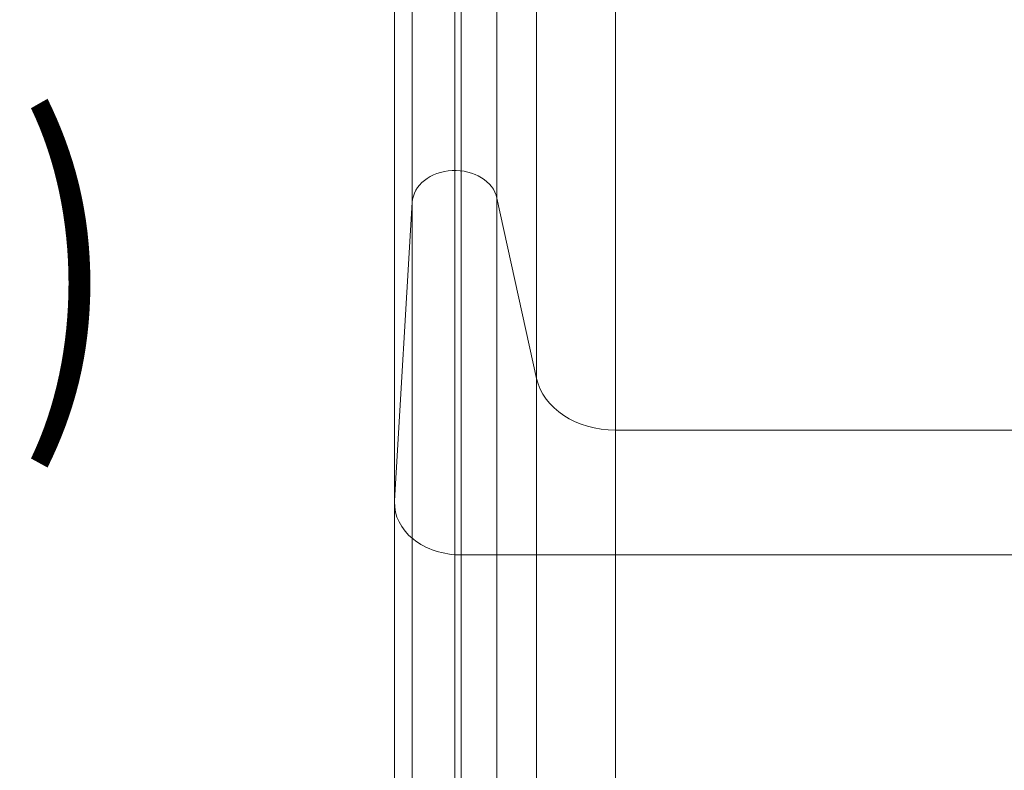
# Model space of a CAD drawing. Units: millimetres. Extents: x -591 to 6559, y -376 to 8374.
# Drawn here: x 3354 to 3723, y 3465 to 3746 of the extents above; entities that cross this region are included whole.
import ezdxf

# ---------------------------------------------------------------- set-up
doc = ezdxf.new("R2010")
doc.units = ezdxf.units.MM
doc.header["$MEASUREMENT"] = 0
for name, color, linetype, lineweight in [('elevate3 - Level 25', 7, 'Continuous', 0), ('Level 60', 7, 'Continuous', 0), ('Level 8', 18, 'Continuous', 0)]:
    doc.layers.add(name, color=color, linetype=linetype, lineweight=lineweight)
doc.styles.add('Style-Calibri', font='calibri.ttf')

# ---------------------------------------------------------------- blocks, each defined once
blk = doc.blocks.new('From Smart Solid_312')
at = {"layer": 'elevate3 - Level 25', "color": 136, "linetype": 'Continuous', "lineweight": 0}
for p, q in [((-224.8, -442.83), (-224.8, -1152.55)), ((-240.78, -446.21), (-240.78, -1164.43)), ((-209.03, -445.78), (-209.03, -1162.91)), ((-194.21, -465.03), (-194.21, -1230.52)), ((-164.63, -470.56), (-164.63, -1249.94)), ((-247.43, -478.2), (-247.43, -1276.77)), ((-247.41, -478.09), (-247.41, -1276.39)), ((-222.43, -483.88), (-222.43, -1296.74)), ((-224.8, -1425.07), (-224.8, -1152.55)), ((-247.41, -1276.39), (-240.78, -1164.43)), ((-240.78, -1425.07), (-240.78, -1164.43)), ((-209.03, -1425.07), (-209.03, -1162.91)), ((-209.03, -1162.91), (-194.21, -1230.52)), ((-194.21, -1425.07), (-194.21, -1230.52)), ((-164.63, -1425.07), (-164.63, -1249.94)), ((-164.63, -1249.94), (165.08, -1249.94)), ((-247.43, -1276.77), (-247.41, -1276.39)), ((-247.43, -1425.07), (-247.43, -1276.77)), ((-247.41, -1425.07), (-247.41, -1276.39)), ((222.44, -1296.68), (-222.43, -1296.74)), ((-222.43, -1425.07), (-222.43, -1296.74))]:
    blk.add_line(p, q, dxfattribs=at)
at = {"layer": 'elevate3 - Level 25', "color": 136, "linetype": 'Continuous', "lineweight": 0, "extrusion": (0, 0, -1)}
for centre, major_axis, start_param, end_param in [((-224.8, -1165), (-16, 0), 0.045984, 2.972602), ((-222.44, -1277.28), (-25, 0), 4.712227, 6.309401)]:
    blk.add_ellipse(centre, major_axis=major_axis, ratio=0.77833, start_param=start_param, end_param=end_param, dxfattribs=at)
at = {"layer": 'elevate3 - Level 25', "color": 136, "linetype": 'Continuous', "lineweight": 0}
blk.add_ellipse((-164.63, -1226.59), major_axis=(-30, 0), ratio=0.77833, start_param=0.169027, end_param=1.570796, dxfattribs=at)
blk = doc.blocks.new('elevate3')
at = {"layer": 'elevate3 - Level 25', "color": 136, "linetype": 'Continuous', "lineweight": 0}
blk.add_blockref('From Smart Solid_312', (3741.8965, 4842.4335), dxfattribs=at)

msp = doc.modelspace()

# ---------------------------------------------------------------- block references
at = {"layer": 'Level 60', "color": 7, "linetype": 'Continuous', "lineweight": 0}
msp.add_blockref('elevate3', (0, 0), dxfattribs=at)

# ---------------------------------------------------------------- texts
at = {"layer": 'Level 8', "color": 98, "linetype": 'Continuous', "lineweight": 0, "insert": (2838.47, 3588.53), "char_height": 100, "attachment_point": 5, "line_spacing_factor": 0.79998, "style": 'Style-Calibri'}
msp.add_mtext('\\H1x;\\W0.8;PLATFORM (ELEVATE)\\P1600 HIGH', dxfattribs=at)

doc.saveas('drawing.dxf')
